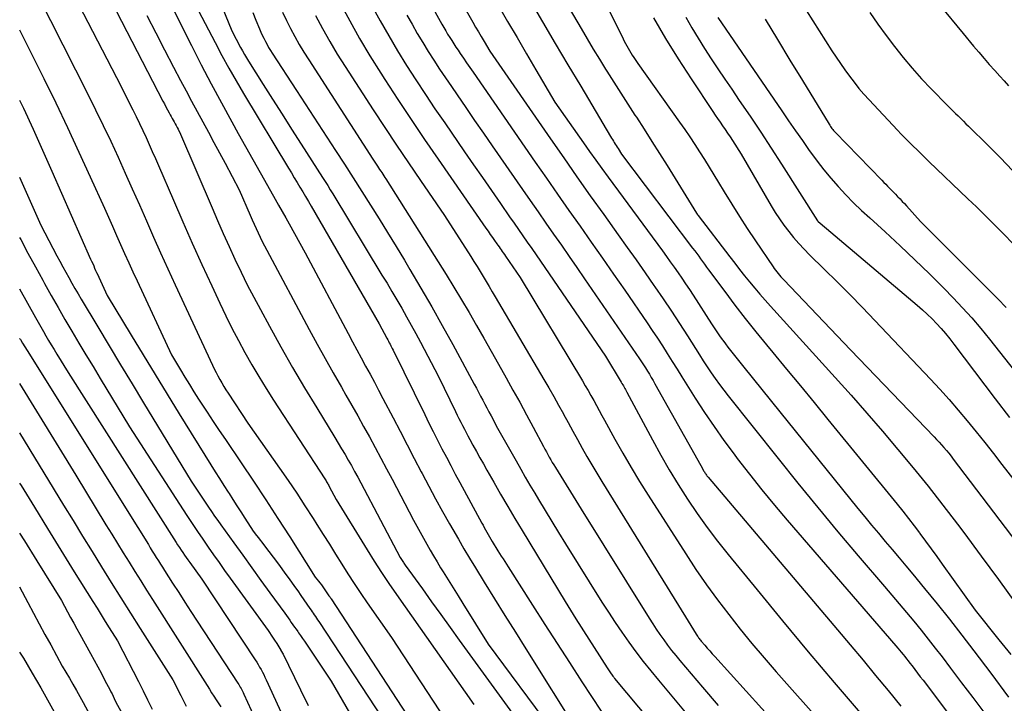
# Model space of a CAD drawing. Units: inches. Extents: x 2612369 to 2615133, y 1504482 to 1507367.
# Drawn here: x 2612402 to 2612528, y 1506219 to 1506306 of the extents above; entities that cross this region are included whole.
import ezdxf

# ---------------------------------------------------------------- set-up
doc = ezdxf.new("R2010")
doc.units = ezdxf.units.IN
doc.header["$MEASUREMENT"] = 0
doc.layers.add('Tile_2735_03_NE_contour_2ft', color=81, linetype='Continuous')

msp = doc.modelspace()

# ---------------------------------------------------------------- linework, layer by layer
at = {"layer": 'Tile_2735_03_NE_contour_2ft'}
for points in [[(2612471.37, 1506318.86, 7844), (2612478.81, 1506303.85, 7844), (2612478.96, 1506303.55, 7844), (2612479.12, 1506303.24, 7844), (2612479.29, 1506302.93, 7844), (2612479.46, 1506302.63, 7844), (2612479.63, 1506302.33, 7844), (2612479.81, 1506302.04, 7844), (2612480, 1506301.75, 7844), (2612480.19, 1506301.46, 7844), (2612480.71, 1506300.7, 7844), (2612486.05, 1506293.2, 7844), (2612486.71, 1506292.26, 7844), (2612487.36, 1506291.31, 7844), (2612487.99, 1506290.35, 7844), (2612488.61, 1506289.38, 7844), (2612489.22, 1506288.41, 7844), (2612489.83, 1506287.43, 7844), (2612490.43, 1506286.45, 7844), (2612491.03, 1506285.46, 7844), (2612491.75, 1506284.26, 7844), (2612492.72, 1506282.68, 7844), (2612493.7, 1506281.12, 7844), (2612494.71, 1506279.57, 7844), (2612495.74, 1506278.03, 7844), (2612498.01, 1506274.7, 7844), (2612498.16, 1506274.48, 7844), (2612498.32, 1506274.26, 7844), (2612498.48, 1506274.04, 7844), (2612498.65, 1506273.83, 7844), (2612498.83, 1506273.63, 7844), (2612499.01, 1506273.42, 7844), (2612499.19, 1506273.22, 7844), (2612499.37, 1506273.02, 7844), (2612507.9, 1506264.07, 7844), (2612518.61, 1506252.94, 7844), (2612518.93, 1506252.6, 7844), (2612519.25, 1506252.26, 7844), (2612519.56, 1506251.91, 7844), (2612519.87, 1506251.56, 7844), (2612520.18, 1506251.2, 7844), (2612520.48, 1506250.84, 7844), (2612520.77, 1506250.47, 7844), (2612521.06, 1506250.1, 7844), (2612530.69, 1506237.41, 7844)], [(2612424.3, 1506315.88, 7868), (2612428.75, 1506304.87, 7868), (2612429.88, 1506302.74, 7868), (2612430.12, 1506302.3, 7868), (2612430.37, 1506301.86, 7868), (2612430.63, 1506301.42, 7868), (2612430.89, 1506300.99, 7868), (2612432.77, 1506298.02, 7868), (2612433.99, 1506296.11, 7868), (2612435.2, 1506294.2, 7868), (2612436.42, 1506292.29, 7868), (2612437.64, 1506290.39, 7868), (2612440.37, 1506286.12, 7868), (2612440.71, 1506285.6, 7868), (2612441.04, 1506285.07, 7868), (2612441.36, 1506284.55, 7868), (2612441.69, 1506284.02, 7868), (2612447.98, 1506273.63, 7868), (2612448.62, 1506272.58, 7868), (2612449.25, 1506271.51, 7868), (2612449.88, 1506270.45, 7868), (2612450.5, 1506269.38, 7868), (2612451.11, 1506268.31, 7868), (2612451.72, 1506267.23, 7868), (2612452.31, 1506266.14, 7868), (2612452.89, 1506265.05, 7868), (2612455.22, 1506260.64, 7868), (2612457.39, 1506256.17, 7868), (2612457.61, 1506255.72, 7868), (2612457.83, 1506255.27, 7868), (2612458.06, 1506254.83, 7868), (2612458.29, 1506254.38, 7868), (2612458.52, 1506253.94, 7868), (2612458.75, 1506253.5, 7868), (2612458.98, 1506253.06, 7868), (2612459.22, 1506252.62, 7868), (2612459.62, 1506251.89, 7868), (2612460.06, 1506251.08, 7868), (2612460.5, 1506250.28, 7868), (2612460.95, 1506249.48, 7868), (2612461.4, 1506248.69, 7868), (2612462.27, 1506247.15, 7868), (2612463.16, 1506245.6, 7868), (2612464.07, 1506244.04, 7868), (2612464.98, 1506242.5, 7868), (2612465.91, 1506240.96, 7868), (2612471.4, 1506231.88, 7868), (2612471.75, 1506231.32, 7868), (2612472.09, 1506230.76, 7868), (2612472.44, 1506230.21, 7868), (2612472.79, 1506229.65, 7868), (2612476.79, 1506223.39, 7868), (2612476.95, 1506223.13, 7868), (2612477.04, 1506223.01, 7868), (2612477.12, 1506222.88, 7868), (2612477.21, 1506222.75, 7868), (2612477.29, 1506222.63, 7868), (2612477.32, 1506222.6, 7868), (2612477.42, 1506222.46, 7868), (2612477.52, 1506222.32, 7868), (2612477.62, 1506222.19, 7868), (2612477.73, 1506222.06, 7868), (2612485.17, 1506213.12, 7868)], [(2612513.26, 1506315.58, 7830), (2612522.32, 1506304.51, 7830), (2612523.65, 1506302.92, 7830), (2612524.31, 1506302.13, 7830), (2612524.99, 1506301.34, 7830), (2612525.67, 1506300.56, 7830), (2612526.36, 1506299.79, 7830), (2612527.01, 1506299.06, 7830), (2612527.57, 1506298.45, 7830), (2612528.12, 1506297.83, 7830)], [(2612417.77, 1506314.64, 7872), (2612423.6, 1506302.98, 7872), (2612424.85, 1506300.52, 7872), (2612426.12, 1506298.07, 7872), (2612427.43, 1506295.64, 7872), (2612428.76, 1506293.23, 7872), (2612429.59, 1506291.75, 7872), (2612430.52, 1506290.08, 7872), (2612431.46, 1506288.42, 7872), (2612432.4, 1506286.75, 7872), (2612433.33, 1506285.09, 7872), (2612434.31, 1506283.35, 7872), (2612434.76, 1506282.55, 7872), (2612435.21, 1506281.76, 7872), (2612435.66, 1506280.96, 7872), (2612436.1, 1506280.17, 7872), (2612438.16, 1506276.48, 7872), (2612443.66, 1506266.14, 7872), (2612444.21, 1506265.1, 7872), (2612444.77, 1506264.07, 7872), (2612445.33, 1506263.03, 7872), (2612445.89, 1506262, 7872), (2612446.45, 1506260.97, 7872), (2612447, 1506259.94, 7872), (2612447.55, 1506258.9, 7872), (2612448.1, 1506257.86, 7872), (2612449.39, 1506255.39, 7872), (2612450.3, 1506253.66, 7872), (2612451.2, 1506251.93, 7872), (2612452.1, 1506250.19, 7872), (2612453.01, 1506248.46, 7872), (2612453.11, 1506248.26, 7872), (2612453.97, 1506246.64, 7872), (2612454.84, 1506245.02, 7872), (2612455.73, 1506243.41, 7872), (2612456.62, 1506241.81, 7872), (2612457.04, 1506241.08, 7872), (2612457.75, 1506239.85, 7872), (2612458.46, 1506238.63, 7872), (2612459.19, 1506237.42, 7872), (2612459.93, 1506236.2, 7872), (2612461.07, 1506234.35, 7872), (2612462.39, 1506232.21, 7872), (2612463.71, 1506230.08, 7872), (2612465.04, 1506227.96, 7872), (2612466.37, 1506225.83, 7872), (2612473.17, 1506214.99, 7872)], [(2612422.78, 1506310.81, 7870), (2612426.63, 1506303.36, 7870), (2612427.5, 1506301.71, 7870), (2612428.38, 1506300.08, 7870), (2612429.31, 1506298.47, 7870), (2612430.25, 1506296.87, 7870), (2612436.02, 1506287.29, 7870), (2612436.39, 1506286.69, 7870), (2612436.75, 1506286.08, 7870), (2612437.12, 1506285.48, 7870), (2612437.48, 1506284.87, 7870), (2612437.85, 1506284.27, 7870), (2612438.21, 1506283.66, 7870), (2612438.57, 1506283.05, 7870), (2612438.92, 1506282.44, 7870), (2612447.62, 1506267.41, 7870), (2612448.61, 1506265.56, 7870), (2612448.71, 1506265.37, 7870), (2612448.81, 1506265.17, 7870), (2612448.91, 1506264.98, 7870), (2612449.01, 1506264.79, 7870), (2612449.11, 1506264.6, 7870), (2612449.2, 1506264.41, 7870), (2612449.3, 1506264.22, 7870), (2612449.39, 1506264.02, 7870), (2612453.44, 1506255.8, 7870), (2612453.99, 1506254.71, 7870), (2612454.54, 1506253.61, 7870), (2612455.09, 1506252.52, 7870), (2612455.65, 1506251.43, 7870), (2612456.22, 1506250.34, 7870), (2612456.79, 1506249.26, 7870), (2612457.36, 1506248.17, 7870), (2612457.95, 1506247.1, 7870), (2612460.75, 1506241.92, 7870), (2612460.91, 1506241.63, 7870), (2612461.07, 1506241.33, 7870), (2612461.23, 1506241.04, 7870), (2612461.4, 1506240.75, 7870), (2612461.57, 1506240.45, 7870), (2612461.74, 1506240.16, 7870), (2612461.91, 1506239.87, 7870), (2612462.08, 1506239.58, 7870), (2612462.81, 1506238.38, 7870), (2612463.03, 1506238.03, 7870), (2612463.24, 1506237.68, 7870), (2612463.46, 1506237.33, 7870), (2612463.68, 1506236.99, 7870), (2612464.12, 1506236.3, 7870), (2612467.25, 1506231.4, 7870), (2612468.81, 1506228.95, 7870), (2612470.39, 1506226.51, 7870), (2612471.97, 1506224.07, 7870), (2612473.56, 1506221.63, 7870), (2612476.02, 1506217.87, 7870)], [(2612404.28, 1506308.67, 7880), (2612405.57, 1506306.17, 7880), (2612410.35, 1506296.75, 7880), (2612411.35, 1506294.76, 7880), (2612412.33, 1506292.75, 7880), (2612413.28, 1506290.74, 7880), (2612414.22, 1506288.71, 7880), (2612415.13, 1506286.68, 7880), (2612416.04, 1506284.65, 7880), (2612416.94, 1506282.61, 7880), (2612417.84, 1506280.56, 7880), (2612418.75, 1506278.5, 7880), (2612419.66, 1506276.46, 7880), (2612420.58, 1506274.43, 7880), (2612421.52, 1506272.4, 7880), (2612426.31, 1506262.11, 7880), (2612426.53, 1506261.65, 7880), (2612426.76, 1506261.19, 7880), (2612426.99, 1506260.74, 7880), (2612427.24, 1506260.28, 7880), (2612427.49, 1506259.84, 7880), (2612427.75, 1506259.4, 7880), (2612428.02, 1506258.96, 7880), (2612428.3, 1506258.53, 7880), (2612430.83, 1506254.68, 7880), (2612434.88, 1506248.94, 7880), (2612435.98, 1506247.35, 7880), (2612437.07, 1506245.74, 7880), (2612438.13, 1506244.12, 7880), (2612439.18, 1506242.49, 7880), (2612439.66, 1506241.73, 7880), (2612440.46, 1506240.47, 7880), (2612441.25, 1506239.2, 7880), (2612442.04, 1506237.94, 7880), (2612442.83, 1506236.68, 7880), (2612443.62, 1506235.42, 7880), (2612444.43, 1506234.17, 7880), (2612445.26, 1506232.93, 7880), (2612446.1, 1506231.7, 7880), (2612449.18, 1506227.28, 7880), (2612458.34, 1506213.33, 7880)], [(2612408.75, 1506309.13, 7878), (2612410.35, 1506305.96, 7878), (2612414, 1506298.91, 7878), (2612416.1, 1506294.76, 7878), (2612416.54, 1506293.89, 7878), (2612416.97, 1506293, 7878), (2612417.39, 1506292.12, 7878), (2612417.8, 1506291.23, 7878), (2612418.2, 1506290.33, 7878), (2612418.6, 1506289.43, 7878), (2612418.99, 1506288.53, 7878), (2612419.38, 1506287.63, 7878), (2612421.29, 1506283.21, 7878), (2612422.49, 1506280.46, 7878), (2612423.7, 1506277.71, 7878), (2612424.94, 1506274.98, 7878), (2612426.2, 1506272.25, 7878), (2612427.23, 1506270.02, 7878), (2612428, 1506268.42, 7878), (2612428.79, 1506266.84, 7878), (2612429.61, 1506265.27, 7878), (2612430.45, 1506263.71, 7878), (2612431.33, 1506262.17, 7878), (2612432.23, 1506260.64, 7878), (2612433.16, 1506259.13, 7878), (2612434.11, 1506257.63, 7878), (2612440.66, 1506247.56, 7878), (2612440.74, 1506247.44, 7878), (2612440.82, 1506247.32, 7878), (2612440.89, 1506247.2, 7878), (2612440.96, 1506247.07, 7878), (2612441.04, 1506246.95, 7878), (2612441.11, 1506246.83, 7878), (2612441.18, 1506246.7, 7878), (2612441.24, 1506246.58, 7878), (2612442.12, 1506244.92, 7878), (2612446.08, 1506238.48, 7878), (2612446.99, 1506237.04, 7878), (2612447.92, 1506235.6, 7878), (2612448.87, 1506234.18, 7878), (2612449.84, 1506232.78, 7878), (2612459.71, 1506218.71, 7878)], [(2612453.88, 1506308.93, 7854), (2612455.65, 1506305.72, 7854), (2612455.89, 1506305.29, 7854), (2612456.13, 1506304.86, 7854), (2612456.38, 1506304.44, 7854), (2612456.64, 1506304.02, 7854), (2612456.91, 1506303.61, 7854), (2612457.17, 1506303.2, 7854), (2612457.44, 1506302.79, 7854), (2612457.72, 1506302.38, 7854), (2612457.99, 1506301.98, 7854), (2612458.4, 1506301.38, 7854), (2612458.81, 1506300.78, 7854), (2612459.22, 1506300.18, 7854), (2612459.64, 1506299.58, 7854), (2612467.59, 1506288.06, 7854), (2612469.01, 1506286.01, 7854), (2612470.44, 1506283.96, 7854), (2612471.87, 1506281.91, 7854), (2612473.31, 1506279.87, 7854), (2612474.75, 1506277.83, 7854), (2612476.18, 1506275.78, 7854), (2612477.61, 1506273.73, 7854), (2612479.03, 1506271.68, 7854), (2612481.9, 1506267.52, 7854), (2612482.56, 1506266.55, 7854), (2612483.21, 1506265.57, 7854), (2612483.85, 1506264.58, 7854), (2612484.47, 1506263.59, 7854), (2612485.1, 1506262.6, 7854), (2612485.72, 1506261.6, 7854), (2612486.34, 1506260.61, 7854), (2612486.97, 1506259.61, 7854), (2612488.04, 1506257.9, 7854), (2612489.23, 1506256.06, 7854), (2612490.45, 1506254.25, 7854), (2612491.71, 1506252.47, 7854), (2612493.01, 1506250.71, 7854), (2612493.43, 1506250.16, 7854), (2612494.98, 1506248.16, 7854), (2612496.56, 1506246.18, 7854), (2612498.17, 1506244.22, 7854), (2612499.81, 1506242.29, 7854), (2612513.71, 1506226.21, 7854), (2612513.95, 1506225.94, 7854), (2612514.18, 1506225.67, 7854), (2612514.41, 1506225.39, 7854), (2612514.64, 1506225.12, 7854), (2612514.86, 1506224.84, 7854), (2612515.08, 1506224.56, 7854), (2612515.3, 1506224.28, 7854), (2612515.52, 1506224, 7854), (2612515.79, 1506223.65, 7854), (2612516.14, 1506223.19, 7854), (2612516.49, 1506222.73, 7854), (2612516.84, 1506222.27, 7854), (2612517.19, 1506221.81, 7854), (2612520.82, 1506217.01, 7854)], [(2612457.93, 1506308.91, 7852), (2612459.61, 1506305.97, 7852), (2612459.96, 1506305.35, 7852), (2612460.32, 1506304.74, 7852), (2612460.68, 1506304.12, 7852), (2612461.04, 1506303.51, 7852), (2612461.76, 1506302.28, 7852), (2612469.53, 1506291.04, 7852), (2612471.22, 1506288.61, 7852), (2612472.92, 1506286.18, 7852), (2612474.63, 1506283.77, 7852), (2612476.35, 1506281.36, 7852), (2612478.19, 1506278.79, 7852), (2612479.35, 1506277.17, 7852), (2612480.49, 1506275.56, 7852), (2612481.63, 1506273.93, 7852), (2612482.77, 1506272.3, 7852), (2612482.88, 1506272.14, 7852), (2612483.94, 1506270.58, 7852), (2612485, 1506269.02, 7852), (2612486.03, 1506267.44, 7852), (2612487.05, 1506265.85, 7852), (2612488.08, 1506264.22, 7852), (2612488.58, 1506263.44, 7852), (2612489.08, 1506262.67, 7852), (2612489.58, 1506261.91, 7852), (2612490.09, 1506261.15, 7852), (2612490.62, 1506260.39, 7852), (2612491.15, 1506259.64, 7852), (2612491.7, 1506258.91, 7852), (2612492.26, 1506258.19, 7852), (2612498.64, 1506250.16, 7852), (2612501.17, 1506247.02, 7852), (2612503.72, 1506243.9, 7852), (2612506.3, 1506240.8, 7852), (2612508.91, 1506237.73, 7852), (2612512.26, 1506233.81, 7852), (2612513.21, 1506232.7, 7852), (2612514.15, 1506231.59, 7852), (2612515.08, 1506230.48, 7852), (2612516.01, 1506229.36, 7852), (2612516.93, 1506228.23, 7852), (2612517.84, 1506227.09, 7852), (2612518.73, 1506225.94, 7852), (2612519.62, 1506224.79, 7852), (2612520.7, 1506223.37, 7852), (2612522.13, 1506221.49, 7852), (2612523.54, 1506219.62, 7852), (2612524.96, 1506217.74, 7852)], [(2612466.91, 1506308.77, 7848), (2612468.52, 1506306.02, 7848), (2612470.14, 1506303.26, 7848), (2612471.77, 1506300.52, 7848), (2612473.4, 1506297.77, 7848), (2612477.23, 1506291.34, 7848), (2612477.34, 1506291.15, 7848), (2612477.46, 1506290.96, 7848), (2612477.58, 1506290.76, 7848), (2612477.7, 1506290.57, 7848), (2612477.81, 1506290.38, 7848), (2612477.93, 1506290.19, 7848), (2612478.05, 1506290, 7848), (2612478.17, 1506289.81, 7848), (2612478.61, 1506289.1, 7848), (2612487.72, 1506277.08, 7848), (2612487.98, 1506276.74, 7848), (2612488.24, 1506276.4, 7848), (2612488.49, 1506276.05, 7848), (2612488.74, 1506275.7, 7848), (2612488.99, 1506275.35, 7848), (2612489.24, 1506275.01, 7848), (2612489.5, 1506274.66, 7848), (2612489.75, 1506274.32, 7848), (2612491.82, 1506271.52, 7848), (2612493.13, 1506269.78, 7848), (2612494.45, 1506268.07, 7848), (2612495.81, 1506266.37, 7848), (2612497.18, 1506264.69, 7848), (2612497.96, 1506263.75, 7848), (2612499.74, 1506261.61, 7848), (2612501.51, 1506259.47, 7848), (2612503.27, 1506257.32, 7848), (2612505.03, 1506255.17, 7848), (2612513.87, 1506244.33, 7848), (2612514.6, 1506243.42, 7848), (2612515.33, 1506242.5, 7848), (2612516.04, 1506241.58, 7848), (2612516.75, 1506240.65, 7848), (2612516.8, 1506240.58, 7848), (2612517.52, 1506239.61, 7848), (2612518.24, 1506238.64, 7848), (2612518.95, 1506237.66, 7848), (2612519.65, 1506236.67, 7848), (2612523.84, 1506230.76, 7848), (2612526.9, 1506226.99, 7848), (2612528.42, 1506225.1, 7848)], [(2612501.47, 1506308.71, 7834), (2612505.54, 1506302.31, 7834), (2612506.08, 1506301.49, 7834), (2612506.63, 1506300.67, 7834), (2612507.2, 1506299.86, 7834), (2612507.77, 1506299.06, 7834), (2612508.37, 1506298.28, 7834), (2612508.99, 1506297.51, 7834), (2612509.63, 1506296.76, 7834), (2612510.29, 1506296.03, 7834), (2612513.92, 1506292.15, 7834), (2612514.41, 1506291.64, 7834), (2612514.9, 1506291.13, 7834), (2612515.41, 1506290.63, 7834), (2612515.91, 1506290.13, 7834), (2612516.42, 1506289.64, 7834), (2612516.93, 1506289.14, 7834), (2612517.44, 1506288.65, 7834), (2612517.95, 1506288.16, 7834), (2612522.93, 1506283.4, 7834), (2612524.03, 1506282.34, 7834), (2612525.12, 1506281.27, 7834), (2612526.2, 1506280.19, 7834), (2612527.27, 1506279.1, 7834), (2612528.94, 1506277.4, 7834)], [(2612414.01, 1506307.32, 7876), (2612419.95, 1506295.88, 7876), (2612420.15, 1506295.51, 7876), (2612420.34, 1506295.14, 7876), (2612420.54, 1506294.77, 7876), (2612420.74, 1506294.4, 7876), (2612420.89, 1506294.13, 7876), (2612421.01, 1506293.9, 7876), (2612421.14, 1506293.67, 7876), (2612421.27, 1506293.44, 7876), (2612421.39, 1506293.21, 7876), (2612421.52, 1506292.97, 7876), (2612421.65, 1506292.74, 7876), (2612421.77, 1506292.51, 7876), (2612421.9, 1506292.27, 7876), (2612422.22, 1506291.67, 7876), (2612426.24, 1506282.25, 7876), (2612426.95, 1506280.59, 7876), (2612427.68, 1506278.94, 7876), (2612428.42, 1506277.29, 7876), (2612429.17, 1506275.65, 7876), (2612429.95, 1506274.02, 7876), (2612430.75, 1506272.4, 7876), (2612431.58, 1506270.8, 7876), (2612432.43, 1506269.21, 7876), (2612433.59, 1506267.08, 7876), (2612435.05, 1506264.45, 7876), (2612436.54, 1506261.83, 7876), (2612438.07, 1506259.23, 7876), (2612439.63, 1506256.65, 7876), (2612441.96, 1506252.85, 7876), (2612442.39, 1506252.14, 7876), (2612442.82, 1506251.42, 7876), (2612443.25, 1506250.7, 7876), (2612443.66, 1506249.98, 7876), (2612444.08, 1506249.26, 7876), (2612444.48, 1506248.53, 7876), (2612444.88, 1506247.8, 7876), (2612445.27, 1506247.06, 7876), (2612450.3, 1506237.53, 7876), (2612450.64, 1506237, 7876), (2612450.72, 1506236.88, 7876), (2612450.79, 1506236.77, 7876), (2612450.87, 1506236.66, 7876), (2612450.95, 1506236.55, 7876), (2612453.14, 1506233.49, 7876), (2612454.32, 1506231.85, 7876), (2612455.5, 1506230.22, 7876), (2612456.69, 1506228.58, 7876), (2612457.87, 1506226.95, 7876), (2612467.75, 1506213.35, 7876)], [(2612442.63, 1506308.41, 7860), (2612443.85, 1506306.13, 7860), (2612445.12, 1506303.88, 7860), (2612446.44, 1506301.66, 7860), (2612447.81, 1506299.46, 7860), (2612448.34, 1506298.65, 7860), (2612450.01, 1506296.08, 7860), (2612451.7, 1506293.51, 7860), (2612453.42, 1506290.97, 7860), (2612455.16, 1506288.44, 7860), (2612461.28, 1506279.62, 7860), (2612461.56, 1506279.23, 7860), (2612461.83, 1506278.83, 7860), (2612462.11, 1506278.43, 7860), (2612462.39, 1506278.04, 7860), (2612462.67, 1506277.64, 7860), (2612462.81, 1506277.44, 7860), (2612462.95, 1506277.24, 7860), (2612463.08, 1506277.05, 7860), (2612463.22, 1506276.85, 7860), (2612463.36, 1506276.66, 7860), (2612463.49, 1506276.46, 7860), (2612463.63, 1506276.26, 7860), (2612463.76, 1506276.06, 7860), (2612465.65, 1506273.31, 7860), (2612473.62, 1506260.1, 7860), (2612473.99, 1506259.48, 7860), (2612474.35, 1506258.85, 7860), (2612474.71, 1506258.23, 7860), (2612475.06, 1506257.59, 7860), (2612475.41, 1506256.96, 7860), (2612475.76, 1506256.33, 7860), (2612476.11, 1506255.69, 7860), (2612476.46, 1506255.06, 7860), (2612477.77, 1506252.66, 7860), (2612478.8, 1506250.84, 7860), (2612479.85, 1506249.03, 7860), (2612480.93, 1506247.24, 7860), (2612482.04, 1506245.47, 7860), (2612486.83, 1506237.97, 7860), (2612488.14, 1506235.99, 7860), (2612489.49, 1506234.03, 7860), (2612490.89, 1506232.1, 7860), (2612492.33, 1506230.21, 7860), (2612493.81, 1506228.34, 7860), (2612495.31, 1506226.5, 7860), (2612496.85, 1506224.69, 7860), (2612498.41, 1506222.89, 7860), (2612516.93, 1506202.03, 7860)], [(2612446.7, 1506308.06, 7858), (2612447.76, 1506306.13, 7858), (2612448.84, 1506304.21, 7858), (2612449.97, 1506302.32, 7858), (2612451.13, 1506300.44, 7858), (2612452.32, 1506298.59, 7858), (2612453.53, 1506296.74, 7858), (2612454.76, 1506294.91, 7858), (2612456, 1506293.09, 7858), (2612458.55, 1506289.4, 7858), (2612459.69, 1506287.74, 7858), (2612460.84, 1506286.09, 7858), (2612461.99, 1506284.44, 7858), (2612463.14, 1506282.78, 7858), (2612464.31, 1506281.1, 7858), (2612464.88, 1506280.29, 7858), (2612465.44, 1506279.48, 7858), (2612466.01, 1506278.67, 7858), (2612466.57, 1506277.86, 7858), (2612467.14, 1506277.05, 7858), (2612467.7, 1506276.24, 7858), (2612468.26, 1506275.42, 7858), (2612468.82, 1506274.61, 7858), (2612476.59, 1506263.24, 7858), (2612478.59, 1506259.93, 7858), (2612478.68, 1506259.77, 7858), (2612478.78, 1506259.61, 7858), (2612478.87, 1506259.46, 7858), (2612478.96, 1506259.3, 7858), (2612479.04, 1506259.14, 7858), (2612479.13, 1506258.98, 7858), (2612479.22, 1506258.82, 7858), (2612479.3, 1506258.66, 7858), (2612482.57, 1506252.55, 7858), (2612483.63, 1506250.62, 7858), (2612484.73, 1506248.71, 7858), (2612485.88, 1506246.84, 7858), (2612487.06, 1506244.98, 7858), (2612488.3, 1506243.16, 7858), (2612489.57, 1506241.36, 7858), (2612490.9, 1506239.61, 7858), (2612492.27, 1506237.88, 7858), (2612495.97, 1506233.36, 7858), (2612499.23, 1506229.4, 7858), (2612502.51, 1506225.46, 7858), (2612505.82, 1506221.54, 7858), (2612509.15, 1506217.64, 7858)], [(2612462.84, 1506308.13, 7850), (2612464.04, 1506306.06, 7850), (2612465.25, 1506304, 7850), (2612466.46, 1506301.94, 7850), (2612467.67, 1506299.88, 7850), (2612470.1, 1506295.76, 7850), (2612473.77, 1506290.53, 7850), (2612474.54, 1506289.43, 7850), (2612475.32, 1506288.34, 7850), (2612476.11, 1506287.25, 7850), (2612476.9, 1506286.16, 7850), (2612483.85, 1506276.72, 7850), (2612484.36, 1506276.02, 7850), (2612484.86, 1506275.33, 7850), (2612485.36, 1506274.63, 7850), (2612485.85, 1506273.93, 7850), (2612486.34, 1506273.22, 7850), (2612486.82, 1506272.51, 7850), (2612487.3, 1506271.79, 7850), (2612487.77, 1506271.07, 7850), (2612490.15, 1506267.39, 7850), (2612490.48, 1506266.89, 7850), (2612490.82, 1506266.38, 7850), (2612491.16, 1506265.88, 7850), (2612491.51, 1506265.39, 7850), (2612491.58, 1506265.29, 7850), (2612491.9, 1506264.85, 7850), (2612492.22, 1506264.41, 7850), (2612492.56, 1506263.98, 7850), (2612492.89, 1506263.56, 7850), (2612493.23, 1506263.13, 7850), (2612493.58, 1506262.71, 7850), (2612493.92, 1506262.29, 7850), (2612494.26, 1506261.86, 7850), (2612498.85, 1506256.14, 7850), (2612508.86, 1506243.78, 7850), (2612509.73, 1506242.72, 7850), (2612510.6, 1506241.66, 7850), (2612511.48, 1506240.62, 7850), (2612512.36, 1506239.57, 7850), (2612513.24, 1506238.53, 7850), (2612514.13, 1506237.49, 7850), (2612515, 1506236.44, 7850), (2612515.88, 1506235.39, 7850), (2612517.38, 1506233.57, 7850), (2612518.99, 1506231.6, 7850), (2612520.58, 1506229.61, 7850), (2612522.15, 1506227.6, 7850), (2612523.69, 1506225.58, 7850), (2612525.85, 1506222.71, 7850), (2612528.14, 1506219.64, 7850)], [(2612471.91, 1506307.78, 7846), (2612473.44, 1506305.15, 7846), (2612474.21, 1506303.84, 7846), (2612474.99, 1506302.54, 7846), (2612475.79, 1506301.24, 7846), (2612476.59, 1506299.95, 7846), (2612476.74, 1506299.7, 7846), (2612477.63, 1506298.29, 7846), (2612478.52, 1506296.88, 7846), (2612479.42, 1506295.48, 7846), (2612480.33, 1506294.09, 7846), (2612480.52, 1506293.81, 7846), (2612481.51, 1506292.27, 7846), (2612482.5, 1506290.73, 7846), (2612483.48, 1506289.18, 7846), (2612484.45, 1506287.63, 7846), (2612488.23, 1506281.53, 7846), (2612488.3, 1506281.44, 7846), (2612488.33, 1506281.39, 7846), (2612488.37, 1506281.35, 7846), (2612488.4, 1506281.3, 7846), (2612488.44, 1506281.26, 7846), (2612492.48, 1506275.96, 7846), (2612493.1, 1506275.15, 7846), (2612493.73, 1506274.34, 7846), (2612494.37, 1506273.54, 7846), (2612495.01, 1506272.75, 7846), (2612495.66, 1506271.96, 7846), (2612496.32, 1506271.18, 7846), (2612496.99, 1506270.41, 7846), (2612497.67, 1506269.65, 7846), (2612505.94, 1506260.53, 7846), (2612507.98, 1506258.26, 7846), (2612510, 1506255.97, 7846), (2612512, 1506253.67, 7846), (2612513.98, 1506251.34, 7846), (2612515.92, 1506248.99, 7846), (2612517.84, 1506246.62, 7846), (2612519.72, 1506244.22, 7846), (2612521.58, 1506241.79, 7846), (2612522.4, 1506240.7, 7846), (2612524.63, 1506237.7, 7846), (2612526.84, 1506234.69, 7846), (2612529.03, 1506231.67, 7846)], [(2612417.91, 1506306.83, 7874), (2612419.03, 1506304.62, 7874), (2612420.16, 1506302.43, 7874), (2612421.3, 1506300.23, 7874), (2612422.21, 1506298.51, 7874), (2612422.91, 1506297.18, 7874), (2612423.62, 1506295.86, 7874), (2612424.33, 1506294.55, 7874), (2612425.05, 1506293.23, 7874), (2612425.77, 1506291.92, 7874), (2612426.48, 1506290.6, 7874), (2612427.19, 1506289.28, 7874), (2612427.9, 1506287.96, 7874), (2612429.73, 1506284.53, 7874), (2612431.11, 1506281.28, 7874), (2612431.36, 1506280.71, 7874), (2612431.61, 1506280.15, 7874), (2612431.87, 1506279.58, 7874), (2612432.13, 1506279.02, 7874), (2612432.39, 1506278.46, 7874), (2612432.67, 1506277.91, 7874), (2612432.95, 1506277.36, 7874), (2612433.24, 1506276.81, 7874), (2612438.67, 1506266.66, 7874), (2612439.68, 1506264.8, 7874), (2612440.7, 1506262.96, 7874), (2612441.73, 1506261.12, 7874), (2612442.78, 1506259.28, 7874), (2612443.36, 1506258.29, 7874), (2612444.12, 1506256.96, 7874), (2612444.88, 1506255.62, 7874), (2612445.63, 1506254.28, 7874), (2612446.38, 1506252.93, 7874), (2612447.11, 1506251.58, 7874), (2612447.84, 1506250.23, 7874), (2612448.57, 1506248.87, 7874), (2612449.29, 1506247.51, 7874), (2612452.02, 1506242.3, 7874), (2612452.43, 1506241.52, 7874), (2612452.85, 1506240.75, 7874), (2612453.27, 1506239.99, 7874), (2612453.7, 1506239.22, 7874), (2612454.14, 1506238.47, 7874), (2612454.58, 1506237.71, 7874), (2612455.03, 1506236.96, 7874), (2612455.48, 1506236.21, 7874), (2612455.82, 1506235.67, 7874), (2612456.45, 1506234.65, 7874), (2612457.07, 1506233.64, 7874), (2612457.71, 1506232.62, 7874), (2612458.34, 1506231.61, 7874), (2612461.58, 1506226.45, 7874), (2612469.53, 1506215.68, 7874)], [(2612431.47, 1506307.23, 7866), (2612431.86, 1506306.25, 7866), (2612432.33, 1506305.1, 7866), (2612432.5, 1506304.7, 7866), (2612432.67, 1506304.3, 7866), (2612432.86, 1506303.91, 7866), (2612433.06, 1506303.52, 7866), (2612433.27, 1506303.13, 7866), (2612433.48, 1506302.75, 7866), (2612433.71, 1506302.37, 7866), (2612433.94, 1506302, 7866), (2612437.03, 1506297.22, 7866), (2612442.04, 1506289.56, 7866), (2612443.17, 1506287.82, 7866), (2612444.29, 1506286.08, 7866), (2612445.41, 1506284.34, 7866), (2612446.52, 1506282.59, 7866), (2612447.61, 1506280.83, 7866), (2612448.7, 1506279.07, 7866), (2612449.78, 1506277.3, 7866), (2612450.85, 1506275.53, 7866), (2612451.56, 1506274.34, 7866), (2612452.96, 1506271.97, 7866), (2612454.34, 1506269.58, 7866), (2612455.69, 1506267.17, 7866), (2612457.02, 1506264.75, 7866), (2612459.79, 1506259.66, 7866), (2612460.06, 1506259.16, 7866), (2612460.33, 1506258.65, 7866), (2612460.59, 1506258.15, 7866), (2612460.86, 1506257.65, 7866), (2612461.13, 1506257.14, 7866), (2612461.39, 1506256.64, 7866), (2612461.66, 1506256.14, 7866), (2612461.93, 1506255.63, 7866), (2612462.76, 1506254.06, 7866), (2612465.13, 1506249.86, 7866), (2612465.72, 1506248.83, 7866), (2612466.31, 1506247.8, 7866), (2612466.9, 1506246.78, 7866), (2612467.51, 1506245.76, 7866), (2612467.99, 1506244.95, 7866), (2612468.85, 1506243.52, 7866), (2612469.71, 1506242.11, 7866), (2612470.57, 1506240.69, 7866), (2612471.45, 1506239.28, 7866), (2612476.12, 1506231.81, 7866), (2612476.95, 1506230.51, 7866), (2612477.79, 1506229.22, 7866), (2612478.66, 1506227.95, 7866), (2612479.55, 1506226.69, 7866), (2612480.47, 1506225.45, 7866), (2612481.4, 1506224.22, 7866), (2612482.36, 1506223.02, 7866), (2612483.34, 1506221.82, 7866), (2612495.08, 1506207.78, 7866)], [(2612435.26, 1506307.25, 7864), (2612435.76, 1506306.2, 7864), (2612436.28, 1506305.17, 7864), (2612436.83, 1506304.14, 7864), (2612437.4, 1506303.13, 7864), (2612438, 1506302.13, 7864), (2612438.62, 1506301.15, 7864), (2612446.82, 1506288.46, 7864), (2612447.42, 1506287.54, 7864), (2612447.55, 1506287.34, 7864), (2612447.68, 1506287.14, 7864), (2612447.81, 1506286.94, 7864), (2612447.95, 1506286.74, 7864), (2612448.08, 1506286.54, 7864), (2612448.21, 1506286.33, 7864), (2612448.34, 1506286.13, 7864), (2612448.46, 1506285.93, 7864), (2612455.17, 1506275.33, 7864), (2612456.18, 1506273.72, 7864), (2612457.18, 1506272.1, 7864), (2612458.15, 1506270.47, 7864), (2612459.12, 1506268.84, 7864), (2612460.07, 1506267.19, 7864), (2612461.02, 1506265.55, 7864), (2612461.95, 1506263.89, 7864), (2612462.89, 1506262.24, 7864), (2612463.86, 1506260.51, 7864), (2612464.73, 1506258.93, 7864), (2612465.6, 1506257.36, 7864), (2612466.46, 1506255.77, 7864), (2612467.31, 1506254.19, 7864), (2612468.65, 1506251.69, 7864), (2612468.83, 1506251.35, 7864), (2612469.02, 1506251.01, 7864), (2612469.2, 1506250.68, 7864), (2612469.38, 1506250.35, 7864), (2612469.57, 1506250.01, 7864), (2612469.76, 1506249.68, 7864), (2612469.96, 1506249.35, 7864), (2612470.16, 1506249.03, 7864), (2612473.45, 1506243.7, 7864), (2612482.16, 1506229.75, 7864), (2612482.61, 1506229.04, 7864), (2612483.07, 1506228.34, 7864), (2612483.54, 1506227.65, 7864), (2612484.03, 1506226.97, 7864), (2612484.52, 1506226.3, 7864), (2612485.03, 1506225.63, 7864), (2612485.55, 1506224.98, 7864), (2612486.09, 1506224.34, 7864), (2612488.98, 1506220.94, 7864), (2612490.98, 1506218.6, 7864)], [(2612439.49, 1506306.81, 7862), (2612440.37, 1506305.15, 7862), (2612441.29, 1506303.51, 7862), (2612442.26, 1506301.9, 7862), (2612443.26, 1506300.3, 7862), (2612446.84, 1506294.77, 7862), (2612448.33, 1506292.49, 7862), (2612449.83, 1506290.23, 7862), (2612451.35, 1506287.97, 7862), (2612452.89, 1506285.73, 7862), (2612455.98, 1506281.26, 7862), (2612459.33, 1506276.01, 7862), (2612459.73, 1506275.37, 7862), (2612460.14, 1506274.73, 7862), (2612460.53, 1506274.09, 7862), (2612460.92, 1506273.45, 7862), (2612461.31, 1506272.8, 7862), (2612461.7, 1506272.15, 7862), (2612462.09, 1506271.5, 7862), (2612462.47, 1506270.85, 7862), (2612468.68, 1506260.29, 7862), (2612469.32, 1506259.19, 7862), (2612469.95, 1506258.1, 7862), (2612470.56, 1506257, 7862), (2612471.18, 1506255.89, 7862), (2612471.2, 1506255.85, 7862), (2612471.79, 1506254.76, 7862), (2612472.39, 1506253.67, 7862), (2612472.99, 1506252.59, 7862), (2612473.59, 1506251.5, 7862), (2612474.2, 1506250.42, 7862), (2612474.82, 1506249.35, 7862), (2612475.46, 1506248.28, 7862), (2612476.1, 1506247.22, 7862), (2612486.79, 1506229.92, 7862), (2612488.18, 1506227.69, 7862), (2612488.26, 1506227.58, 7862), (2612488.33, 1506227.47, 7862), (2612488.41, 1506227.36, 7862), (2612488.48, 1506227.25, 7862), (2612488.56, 1506227.14, 7862), (2612488.64, 1506227.03, 7862), (2612488.73, 1506226.93, 7862), (2612488.81, 1506226.83, 7862), (2612489.27, 1506226.3, 7862), (2612489.59, 1506225.93, 7862), (2612489.91, 1506225.57, 7862), (2612490.23, 1506225.2, 7862), (2612490.55, 1506224.84, 7862), (2612508.58, 1506204.9, 7862)], [(2612451.17, 1506306.87, 7856), (2612451.83, 1506305.7, 7856), (2612452.5, 1506304.53, 7856), (2612453.19, 1506303.38, 7856), (2612453.9, 1506302.23, 7856), (2612454.62, 1506301.1, 7856), (2612455.35, 1506299.97, 7856), (2612456.1, 1506298.85, 7856), (2612456.85, 1506297.74, 7856), (2612457.58, 1506296.68, 7856), (2612458.7, 1506295.04, 7856), (2612459.83, 1506293.41, 7856), (2612460.96, 1506291.77, 7856), (2612462.09, 1506290.14, 7856), (2612465.95, 1506284.58, 7856), (2612466.94, 1506283.15, 7856), (2612467.94, 1506281.72, 7856), (2612468.94, 1506280.29, 7856), (2612469.93, 1506278.87, 7856), (2612470.93, 1506277.44, 7856), (2612471.93, 1506276.01, 7856), (2612472.91, 1506274.58, 7856), (2612473.9, 1506273.15, 7856), (2612480.92, 1506262.92, 7856), (2612481.18, 1506262.53, 7856), (2612481.44, 1506262.14, 7856), (2612481.69, 1506261.75, 7856), (2612481.94, 1506261.35, 7856), (2612482.18, 1506260.96, 7856), (2612482.42, 1506260.55, 7856), (2612482.66, 1506260.15, 7856), (2612482.89, 1506259.74, 7856), (2612488.78, 1506249.29, 7856), (2612489.17, 1506248.56, 7856), (2612489.22, 1506248.46, 7856), (2612489.28, 1506248.35, 7856), (2612489.35, 1506248.25, 7856), (2612489.41, 1506248.15, 7856), (2612489.48, 1506248.05, 7856), (2612489.55, 1506247.95, 7856), (2612489.63, 1506247.86, 7856), (2612489.7, 1506247.77, 7856), (2612506.24, 1506228.28, 7856), (2612507.88, 1506226.34, 7856), (2612509.51, 1506224.4, 7856), (2612511.13, 1506222.44, 7856), (2612512.75, 1506220.49, 7856), (2612514.35, 1506218.52, 7856)], [(2612482.7, 1506306.54, 7842), (2612484.24, 1506303.89, 7842), (2612485.85, 1506301.29, 7842), (2612487.51, 1506298.73, 7842), (2612490.29, 1506294.57, 7842), (2612490.6, 1506294.1, 7842), (2612490.91, 1506293.64, 7842), (2612491.23, 1506293.17, 7842), (2612491.55, 1506292.71, 7842), (2612491.87, 1506292.25, 7842), (2612492.19, 1506291.79, 7842), (2612492.5, 1506291.32, 7842), (2612492.8, 1506290.85, 7842), (2612493.93, 1506289.08, 7842), (2612497.76, 1506282.5, 7842), (2612498.28, 1506281.64, 7842), (2612498.83, 1506280.81, 7842), (2612499.4, 1506280, 7842), (2612500.01, 1506279.2, 7842), (2612500.64, 1506278.43, 7842), (2612501.29, 1506277.68, 7842), (2612501.97, 1506276.95, 7842), (2612502.68, 1506276.24, 7842), (2612504.55, 1506274.4, 7842), (2612506.2, 1506272.78, 7842), (2612507.83, 1506271.14, 7842), (2612509.44, 1506269.48, 7842), (2612511.04, 1506267.82, 7842), (2612518.13, 1506260.34, 7842), (2612519.34, 1506259.03, 7842), (2612520.54, 1506257.71, 7842), (2612521.7, 1506256.35, 7842), (2612522.84, 1506254.98, 7842), (2612523.97, 1506253.6, 7842), (2612525.08, 1506252.21, 7842), (2612526.19, 1506250.81, 7842), (2612527.29, 1506249.41, 7842), (2612541.07, 1506231.76, 7842)], [(2612486.83, 1506306.63, 7840), (2612487.6, 1506305.27, 7840), (2612488.41, 1506303.93, 7840), (2612489.24, 1506302.61, 7840), (2612490.09, 1506301.3, 7840), (2612490.96, 1506299.99, 7840), (2612491.83, 1506298.69, 7840), (2612492.71, 1506297.4, 7840), (2612493.69, 1506295.96, 7840), (2612495.06, 1506293.94, 7840), (2612496.42, 1506291.91, 7840), (2612497.75, 1506289.87, 7840), (2612499.07, 1506287.82, 7840), (2612503.71, 1506280.56, 7840), (2612503.77, 1506280.5, 7840), (2612504.84, 1506279.6, 7840), (2612516.46, 1506269.77, 7840), (2612517.1, 1506269.2, 7840), (2612517.73, 1506268.63, 7840), (2612518.34, 1506268.03, 7840), (2612518.93, 1506267.42, 7840), (2612519.51, 1506266.79, 7840), (2612520.07, 1506266.14, 7840), (2612520.6, 1506265.48, 7840), (2612521.13, 1506264.81, 7840), (2612526.41, 1506257.81, 7840), (2612528.24, 1506255.4, 7840)], [(2612490.95, 1506306.56, 7838), (2612499.11, 1506294.63, 7838), (2612499.98, 1506293.35, 7838), (2612500.86, 1506292.08, 7838), (2612501.75, 1506290.82, 7838), (2612502.64, 1506289.56, 7838), (2612502.79, 1506289.35, 7838), (2612503.63, 1506288.21, 7838), (2612504.5, 1506287.09, 7838), (2612505.41, 1506286.01, 7838), (2612506.34, 1506284.94, 7838), (2612507.31, 1506283.9, 7838), (2612508.3, 1506282.89, 7838), (2612509.33, 1506281.9, 7838), (2612510.37, 1506280.94, 7838), (2612512.34, 1506279.15, 7838), (2612514.26, 1506277.39, 7838), (2612516.16, 1506275.6, 7838), (2612518.02, 1506273.78, 7838), (2612519.86, 1506271.94, 7838), (2612521.05, 1506270.73, 7838), (2612522.25, 1506269.45, 7838), (2612523.44, 1506268.15, 7838), (2612524.57, 1506266.81, 7838), (2612525.68, 1506265.45, 7838), (2612531.93, 1506257.53, 7838)], [(2612496.98, 1506306.37, 7836), (2612498.57, 1506303.75, 7836), (2612500.16, 1506301.13, 7836), (2612501.75, 1506298.52, 7836), (2612505.17, 1506292.93, 7836), (2612505.26, 1506292.79, 7836), (2612505.35, 1506292.65, 7836), (2612505.44, 1506292.52, 7836), (2612505.54, 1506292.39, 7836), (2612505.64, 1506292.26, 7836), (2612505.74, 1506292.14, 7836), (2612505.85, 1506292.01, 7836), (2612505.96, 1506291.9, 7836), (2612511.92, 1506285.75, 7836), (2612512.17, 1506285.49, 7836), (2612512.41, 1506285.24, 7836), (2612512.66, 1506284.99, 7836), (2612512.91, 1506284.73, 7836), (2612513.16, 1506284.48, 7836), (2612513.41, 1506284.23, 7836), (2612513.65, 1506283.97, 7836), (2612513.9, 1506283.72, 7836), (2612513.97, 1506283.65, 7836), (2612514.25, 1506283.36, 7836), (2612514.53, 1506283.06, 7836), (2612514.8, 1506282.77, 7836), (2612515.07, 1506282.47, 7836), (2612516.87, 1506280.5, 7836), (2612526.76, 1506270.58, 7836), (2612527.84, 1506269.48, 7836)], [(2612510.38, 1506307.2, 7832), (2612511.41, 1506305.73, 7832), (2612512.46, 1506304.28, 7832), (2612513.54, 1506302.85, 7832), (2612514.66, 1506301.45, 7832), (2612515.81, 1506300.07, 7832), (2612517.01, 1506298.74, 7832), (2612518.24, 1506297.44, 7832), (2612520.33, 1506295.3, 7832), (2612520.66, 1506294.96, 7832), (2612520.99, 1506294.63, 7832), (2612521.33, 1506294.3, 7832), (2612521.67, 1506293.98, 7832), (2612522.01, 1506293.65, 7832), (2612522.35, 1506293.32, 7832), (2612522.68, 1506292.99, 7832), (2612523.02, 1506292.66, 7832), (2612525.52, 1506290.19, 7832), (2612527.09, 1506288.61, 7832), (2612528.65, 1506287.01, 7832)], [(2612401.63, 1506305, 7882), (2612404.73, 1506298.76, 7882), (2612406.26, 1506295.64, 7882), (2612407.76, 1506292.51, 7882), (2612409.22, 1506289.37, 7882), (2612410.67, 1506286.21, 7882), (2612412.47, 1506282.2, 7882), (2612412.99, 1506281.04, 7882), (2612413.51, 1506279.87, 7882), (2612414.02, 1506278.7, 7882), (2612414.54, 1506277.53, 7882), (2612415.05, 1506276.37, 7882), (2612415.58, 1506275.2, 7882), (2612416.11, 1506274.04, 7882), (2612416.64, 1506272.88, 7882), (2612421.05, 1506263.41, 7882), (2612422.19, 1506261.52, 7882), (2612422.76, 1506260.58, 7882), (2612423.34, 1506259.64, 7882), (2612423.92, 1506258.71, 7882), (2612424.52, 1506257.78, 7882), (2612424.85, 1506257.27, 7882), (2612425.61, 1506256.09, 7882), (2612426.38, 1506254.92, 7882), (2612427.16, 1506253.75, 7882), (2612427.95, 1506252.59, 7882), (2612429.96, 1506249.61, 7882), (2612431.54, 1506247.26, 7882), (2612433.11, 1506244.9, 7882), (2612434.66, 1506242.52, 7882), (2612436.19, 1506240.14, 7882), (2612439.45, 1506235, 7882), (2612439.84, 1506234.5, 7882), (2612440.03, 1506234.26, 7882), (2612440.22, 1506234, 7882), (2612440.4, 1506233.75, 7882), (2612440.59, 1506233.5, 7882), (2612441.19, 1506232.63, 7882), (2612441.23, 1506232.58, 7882), (2612441.26, 1506232.54, 7882), (2612441.29, 1506232.49, 7882), (2612441.33, 1506232.44, 7882), (2612441.36, 1506232.39, 7882), (2612441.4, 1506232.34, 7882), (2612441.43, 1506232.29, 7882), (2612441.46, 1506232.24, 7882), (2612456.38, 1506209.44, 7882)], [(2612401.63, 1506295.98, 7884), (2612402.1, 1506294.98, 7884), (2612403.34, 1506292.3, 7884), (2612404.56, 1506289.6, 7884), (2612405.76, 1506286.91, 7884), (2612410.71, 1506275.68, 7884), (2612410.84, 1506275.39, 7884), (2612410.97, 1506275.1, 7884), (2612411.1, 1506274.81, 7884), (2612411.22, 1506274.52, 7884), (2612411.35, 1506274.23, 7884), (2612411.48, 1506273.94, 7884), (2612411.61, 1506273.65, 7884), (2612411.75, 1506273.36, 7884), (2612412.84, 1506271.01, 7884), (2612415.89, 1506265.95, 7884), (2612417.42, 1506263.42, 7884), (2612418.95, 1506260.9, 7884), (2612420.5, 1506258.38, 7884), (2612422.05, 1506255.87, 7884), (2612426.09, 1506249.35, 7884), (2612426.63, 1506248.47, 7884), (2612427.18, 1506247.6, 7884), (2612427.74, 1506246.73, 7884), (2612428.3, 1506245.86, 7884), (2612428.41, 1506245.69, 7884), (2612428.92, 1506244.91, 7884), (2612429.42, 1506244.13, 7884), (2612429.93, 1506243.34, 7884), (2612430.43, 1506242.56, 7884), (2612431.5, 1506240.87, 7884), (2612431.94, 1506240.31, 7884), (2612432.17, 1506240.03, 7884), (2612432.39, 1506239.75, 7884), (2612432.6, 1506239.46, 7884), (2612432.82, 1506239.18, 7884), (2612434.73, 1506236.64, 7884), (2612435.15, 1506236.08, 7884), (2612435.57, 1506235.52, 7884), (2612435.98, 1506234.95, 7884), (2612436.39, 1506234.38, 7884), (2612436.8, 1506233.81, 7884), (2612437.2, 1506233.24, 7884), (2612437.6, 1506232.67, 7884), (2612438, 1506232.09, 7884), (2612438.76, 1506231, 7884), (2612438.9, 1506230.79, 7884), (2612439.04, 1506230.58, 7884), (2612439.18, 1506230.38, 7884), (2612439.32, 1506230.17, 7884), (2612439.46, 1506229.96, 7884), (2612439.6, 1506229.75, 7884), (2612439.74, 1506229.54, 7884), (2612439.88, 1506229.33, 7884), (2612448.92, 1506215.57, 7884)], [(2612401.63, 1506286.17, 7886), (2612404.33, 1506280.02, 7886), (2612406.39, 1506276.1, 7886), (2612406.77, 1506275.39, 7886), (2612407.14, 1506274.69, 7886), (2612407.53, 1506274, 7886), (2612407.91, 1506273.3, 7886), (2612408.31, 1506272.61, 7886), (2612408.7, 1506271.92, 7886), (2612409.1, 1506271.23, 7886), (2612409.51, 1506270.55, 7886), (2612411.61, 1506267.03, 7886), (2612413.07, 1506264.59, 7886), (2612414.54, 1506262.16, 7886), (2612416.01, 1506259.73, 7886), (2612417.48, 1506257.3, 7886), (2612423.58, 1506247.28, 7886), (2612425.79, 1506243.97, 7886), (2612426.18, 1506243.39, 7886), (2612426.57, 1506242.82, 7886), (2612426.97, 1506242.25, 7886), (2612427.37, 1506241.68, 7886), (2612429.02, 1506239.4, 7886), (2612430.17, 1506237.8, 7886), (2612431.33, 1506236.19, 7886), (2612432.49, 1506234.59, 7886), (2612433.64, 1506232.99, 7886), (2612435.54, 1506230.38, 7886), (2612435.75, 1506230.09, 7886), (2612435.96, 1506229.79, 7886), (2612436.17, 1506229.5, 7886), (2612436.38, 1506229.21, 7886), (2612436.59, 1506228.91, 7886), (2612436.8, 1506228.62, 7886), (2612437.01, 1506228.33, 7886), (2612437.22, 1506228.03, 7886), (2612437.31, 1506227.9, 7886), (2612437.57, 1506227.54, 7886), (2612437.82, 1506227.17, 7886), (2612438.06, 1506226.81, 7886), (2612438.31, 1506226.44, 7886), (2612441.47, 1506221.71, 7886), (2612446.64, 1506212.78, 7886)], [(2612401.63, 1506278.42, 7888), (2612401.76, 1506278.19, 7888), (2612402.69, 1506276.44, 7888), (2612403.64, 1506274.7, 7888), (2612404.6, 1506272.96, 7888), (2612404.81, 1506272.56, 7888), (2612405.67, 1506271.03, 7888), (2612406.54, 1506269.49, 7888), (2612407.42, 1506267.97, 7888), (2612408.31, 1506266.45, 7888), (2612409.21, 1506264.94, 7888), (2612410.11, 1506263.42, 7888), (2612411.02, 1506261.92, 7888), (2612411.93, 1506260.41, 7888), (2612415.7, 1506254.22, 7888), (2612423.03, 1506242.88, 7888), (2612423.69, 1506241.86, 7888), (2612424.36, 1506240.85, 7888), (2612425.05, 1506239.85, 7888), (2612425.73, 1506238.85, 7888), (2612426.43, 1506237.85, 7888), (2612427.13, 1506236.86, 7888), (2612427.83, 1506235.87, 7888), (2612428.54, 1506234.89, 7888), (2612433.42, 1506228.17, 7888), (2612433.98, 1506227.34, 7888), (2612434.25, 1506226.93, 7888), (2612434.52, 1506226.51, 7888), (2612434.78, 1506226.08, 7888), (2612435.03, 1506225.65, 7888), (2612435.06, 1506225.61, 7888), (2612435.32, 1506225.15, 7888), (2612435.57, 1506224.69, 7888), (2612435.81, 1506224.22, 7888), (2612436.04, 1506223.75, 7888), (2612437.54, 1506220.61, 7888), (2612438.53, 1506218.58, 7888)], [(2612401.63, 1506271.89, 7890), (2612403.66, 1506268.2, 7890), (2612403.99, 1506267.61, 7890), (2612404.32, 1506267.02, 7890), (2612404.66, 1506266.43, 7890), (2612404.99, 1506265.85, 7890), (2612405.34, 1506265.27, 7890), (2612405.68, 1506264.69, 7890), (2612406.03, 1506264.11, 7890), (2612406.38, 1506263.53, 7890), (2612407.82, 1506261.17, 7890), (2612421.63, 1506239.45, 7890), (2612421.84, 1506239.12, 7890), (2612422.06, 1506238.8, 7890), (2612422.27, 1506238.47, 7890), (2612422.49, 1506238.15, 7890), (2612422.71, 1506237.83, 7890), (2612422.93, 1506237.51, 7890), (2612423.16, 1506237.2, 7890), (2612423.39, 1506236.88, 7890), (2612424.95, 1506234.74, 7890), (2612431.75, 1506224.42, 7890), (2612431.95, 1506224.12, 7890), (2612432.14, 1506223.81, 7890), (2612432.32, 1506223.5, 7890), (2612432.51, 1506223.18, 7890), (2612432.68, 1506222.87, 7890), (2612432.85, 1506222.55, 7890), (2612433.01, 1506222.22, 7890), (2612433.16, 1506221.89, 7890), (2612440.01, 1506206.89, 7890)], [(2612401.63, 1506265.54, 7892), (2612401.73, 1506265.38, 7892), (2612402.01, 1506264.91, 7892), (2612402.29, 1506264.45, 7892), (2612402.58, 1506263.99, 7892), (2612416.75, 1506241.36, 7892), (2612418.09, 1506239.16, 7892), (2612418.34, 1506238.74, 7892), (2612418.59, 1506238.33, 7892), (2612418.85, 1506237.92, 7892), (2612419.11, 1506237.5, 7892), (2612419.37, 1506237.09, 7892), (2612419.63, 1506236.68, 7892), (2612419.89, 1506236.27, 7892), (2612420.15, 1506235.86, 7892), (2612421.18, 1506234.24, 7892), (2612421.97, 1506233.02, 7892), (2612422.75, 1506231.81, 7892), (2612423.54, 1506230.6, 7892), (2612424.33, 1506229.39, 7892), (2612429.54, 1506221.44, 7892), (2612429.65, 1506221.27, 7892), (2612429.75, 1506221.1, 7892), (2612429.85, 1506220.93, 7892), (2612429.95, 1506220.76, 7892), (2612430.05, 1506220.59, 7892), (2612430.14, 1506220.41, 7892), (2612430.22, 1506220.23, 7892), (2612430.31, 1506220.05, 7892), (2612434.05, 1506211.87, 7892)], [(2612401.63, 1506259.75, 7894), (2612408.8, 1506248.04, 7894), (2612412.67, 1506241.69, 7894), (2612413.4, 1506240.49, 7894), (2612414.14, 1506239.29, 7894), (2612414.87, 1506238.09, 7894), (2612415.62, 1506236.9, 7894), (2612416.36, 1506235.71, 7894), (2612417.11, 1506234.52, 7894), (2612417.86, 1506233.33, 7894), (2612418.61, 1506232.14, 7894), (2612425.61, 1506221.13, 7894), (2612425.9, 1506220.67, 7894), (2612426.19, 1506220.22, 7894), (2612426.48, 1506219.76, 7894), (2612426.78, 1506219.3, 7894), (2612427.35, 1506218.42, 7894)], [(2612401.63, 1506253.44, 7896), (2612407.25, 1506244.21, 7896), (2612408.46, 1506242.23, 7896), (2612409.67, 1506240.25, 7896), (2612410.89, 1506238.27, 7896), (2612412.12, 1506236.3, 7896), (2612413.35, 1506234.33, 7896), (2612414.58, 1506232.36, 7896), (2612415.82, 1506230.39, 7896), (2612417.06, 1506228.43, 7896), (2612421.23, 1506221.85, 7896), (2612422.25, 1506219.85, 7896), (2612422.6, 1506219.18, 7896), (2612422.94, 1506218.51, 7896)], [(2612401.63, 1506247.04, 7898), (2612401.81, 1506246.74, 7898), (2612403.51, 1506243.97, 7898), (2612405.2, 1506241.21, 7898), (2612406.91, 1506238.45, 7898), (2612408.62, 1506235.7, 7898), (2612411, 1506231.87, 7898), (2612411.53, 1506231.03, 7898), (2612412.05, 1506230.19, 7898), (2612412.58, 1506229.35, 7898), (2612413.1, 1506228.52, 7898), (2612414.16, 1506226.85, 7898), (2612416.84, 1506221.66, 7898), (2612417.43, 1506220.48, 7898), (2612418, 1506219.3, 7898), (2612418.56, 1506218.1, 7898)], [(2612401.63, 1506240.64, 7900), (2612402.26, 1506239.64, 7900), (2612403.83, 1506237.1, 7900), (2612406.99, 1506232.03, 7900), (2612407.76, 1506230.58, 7900), (2612408.15, 1506229.85, 7900), (2612408.54, 1506229.13, 7900), (2612408.93, 1506228.41, 7900), (2612409.33, 1506227.69, 7900), (2612410.69, 1506225.23, 7900), (2612411.15, 1506224.38, 7900), (2612411.62, 1506223.52, 7900), (2612412.08, 1506222.66, 7900), (2612412.54, 1506221.8, 7900), (2612413.16, 1506220.63, 7900), (2612413.31, 1506220.35, 7900), (2612413.45, 1506220.07, 7900), (2612413.58, 1506219.79, 7900), (2612413.71, 1506219.5, 7900), (2612413.97, 1506218.93, 7900), (2612416.43, 1506214.55, 7900)], [(2612401.63, 1506233.75, 7902), (2612402.68, 1506231.75, 7902), (2612403.4, 1506230.39, 7902), (2612404.13, 1506229.03, 7902), (2612404.86, 1506227.68, 7902), (2612405.6, 1506226.33, 7902), (2612407.08, 1506223.63, 7902), (2612407.99, 1506222.08, 7902), (2612408.44, 1506221.3, 7902), (2612408.89, 1506220.52, 7902), (2612409.32, 1506219.74, 7902), (2612409.76, 1506218.95, 7902), (2612412.33, 1506214.25, 7902)], [(2612401.63, 1506225.42, 7904), (2612402.1, 1506224.64, 7904), (2612403.21, 1506222.74, 7904), (2612404.32, 1506220.83, 7904), (2612405.41, 1506218.92, 7904), (2612406.49, 1506217, 7904)]]:
    msp.add_polyline3d(points, dxfattribs=at)

doc.saveas('drawing.dxf')
